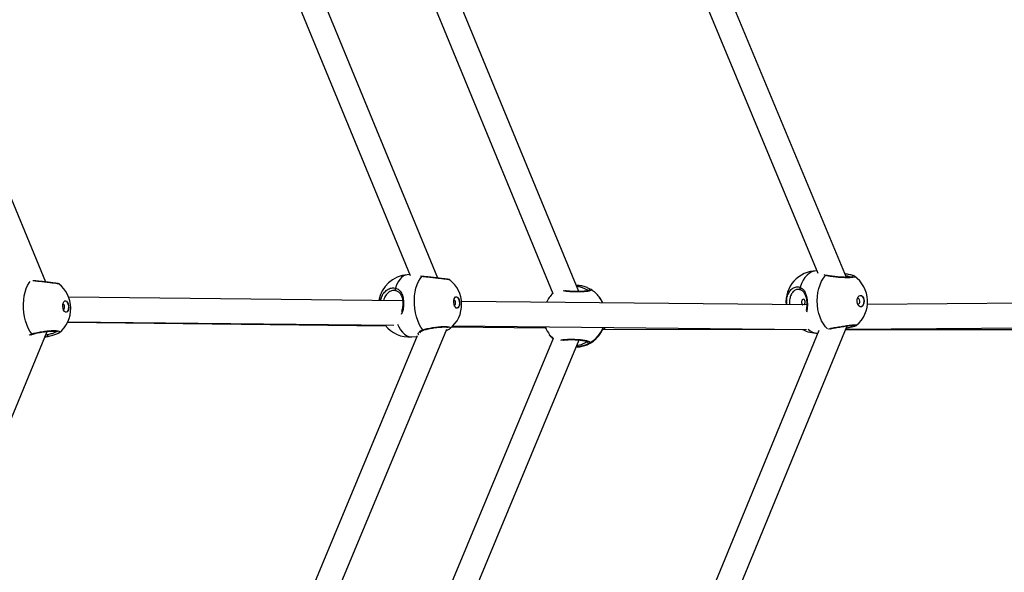
# Model space of a CAD drawing. Units: millimetres. Extents: x -420 to 1077, y 95 to 1429.
# Drawn here: x 722 to 783, y 579 to 613 of the extents above; entities that cross this region are included whole.
import ezdxf

# ---------------------------------------------------------------- set-up
doc = ezdxf.new("R2010")
doc.units = ezdxf.units.MM
doc.header["$PDSIZE"] = -1
doc.layers.add('VP-DIM', color=7, linetype='Continuous')
doc.layers.add('VP-HIC', color=6, linetype='Continuous')
doc.layers.add('VP-EQ', color=7, linetype='Continuous', true_color=0x8a3492)
doc.dimstyles.get("Standard").update_dxf_attribs({"dimtxt": 0.18, "dimasz": 0.18, "dimexe": 0.18, "dimexo": 0.0625, "dimgap": 0.09, "dimtad": 0, "dimtih": 1, "dimtoh": 1, "dimdec": 4, "dimzin": 0, "dimdsep": 46, "dimtxsty": 'Standard', "dimcen": 0.09, "dimadec": 0, "dimazin": 0, "dimtfac": 1, "dimtdec": 4, "dimtofl": 0, "dimtmove": 0, "dimatfit": 3, "dimfxl": 1, "dimtolj": 1, "dimtzin": 0, "dimarcsym": 0})

# ---------------------------------------------------------------- blocks, each defined once
blk = doc.blocks.new('*D9')
at = {"layer": 'Defpoints', "color": 0}
for p in [(926.596, 1310.772), (926.596, 593.606), (226.837, 591.938)]:
    blk.add_point(p, dxfattribs=at)
at = {"layer": 'VP-DIM', "color": 0, "lineweight": -2}
for p, q in [((226.837, 1240.772), (226.837, 1330.772)), ((926.596, 1240.772), (926.596, 1330.772)), ((246.837, 1310.772), (521.957, 1310.772)), ((906.596, 1310.772), (608.624, 1310.772))]:
    blk.add_line(p, q, dxfattribs=at)
at = {"layer": 'VP-DIM', "color": 0}
for points in [[(246.837, 1314.105), (246.837, 1307.439), (226.837, 1310.772)], [(906.596, 1307.439), (906.596, 1314.105), (926.596, 1310.772)]]:
    blk.add_solid(points, dxfattribs=at)
at = {"layer": 'VP-DIM', "color": 0, "insert": (565.29, 1310.772), "char_height": 20, "attachment_point": 5}
blk.add_mtext('\\A1;700', dxfattribs=at)
blk = doc.blocks.new('*D10')
at = {"layer": 'Defpoints', "color": 0}
for p in [(1076.545, 1408.55), (76.546, 594.55), (1076.545, 594.55)]:
    blk.add_point(p, dxfattribs=at)
at = {"layer": 'VP-DIM', "color": 0, "lineweight": -2}
for p, q in [((76.546, 1338.55), (76.546, 1428.55)), ((1076.545, 1338.55), (1076.545, 1428.55)), ((96.546, 1408.55), (540.989, 1408.55)), ((1056.545, 1408.55), (637.655, 1408.55))]:
    blk.add_line(p, q, dxfattribs=at)
at = {"layer": 'VP-DIM', "color": 0}
for points in [[(96.546, 1411.883), (96.546, 1405.216), (76.546, 1408.55)], [(1056.545, 1405.216), (1056.545, 1411.883), (1076.545, 1408.55)]]:
    blk.add_solid(points, dxfattribs=at)
at = {"layer": 'VP-DIM', "color": 0, "insert": (589.322, 1408.55), "char_height": 20, "attachment_point": 5}
blk.add_mtext('\\A1;1000', dxfattribs=at)
blk = doc.blocks.new('0419-1')
at = {"color": 7, "linetype": 'Continuous', "lineweight": 25}
for p, q in [((-1920.949, -533.824), (-1948.3, -468.204)), ((-1949.601, -468.981), (-1922.681, -533.566)), ((-1945.888, -533.868), (-1969.363, -476.91)), ((-1970.654, -477.714), (-1947.576, -533.711)), ((-1969.806, -534.11), (-1990.006, -485.419)), ((-1937.284, -534.692), (-1948.522, -507.417)), ((-1949.876, -508.067), (-1938.858, -534.808)), ((-1922.741, -533.424), (-1922.773, -533.425)), ((-1947.597, -533.659), (-1947.749, -533.67)), ((-1946.824, -533.768), (-1946.869, -533.763)), ((-1922.164, -533.704), (-1922.189, -533.697)), ((-1948.446, -534.634), (-1948.52, -534.63)), ((-1948.032, -535.255), (-1968.414, -535.043)), ((-1923.367, -535.502), (-1944.438, -535.291)), ((-1936.022, -535.04), (-1936.036, -535.022)), ((-1897.718, -535.306), (-1919.663, -535.481)), ((-1968.488, -536.567), (-1949.064, -536.79)), ((-1968.476, -536.542), (-1948.567, -536.75)), ((-1990.154, -586.517), (-1969.724, -537.121)), ((-1969.53, -595.09), (-1945.341, -536.984)), ((-1969.009, -537.202), (-1969.015, -537.209)), ((-1922.637, -537.073), (-1949.8, -603.063)), ((-1948.495, -603.834), (-1920.897, -536.786)), ((-1945.148, -536.953), (-1945.155, -536.96)), ((-1945.007, -536.836), (-1939.327, -536.901)), ((-1944.957, -536.786), (-1923.388, -537.002)), ((-1939.327, -536.901), (-1939.302, -536.902)), ((-1935.817, -536.984), (-1935.709, -536.987)), ((-1935.709, -536.987), (-1923.631, -537.001)), ((-1922.7, -537.224), (-1922.699, -537.224)), ((-1920.987, -537.004), (-1903.874, -537.023)), ((-1920.982, -536.992), (-1898.433, -536.812)), ((-1920.947, -536.908), (-1920.906, -536.9)), ((-1920.327, -536.743), (-1920.33, -536.745)), ((-1947.139, -537.402), (-1970.817, -594.281)), ((-1938.844, -537.552), (-1951.048, -566.872)), ((-1949.68, -567.488), (-1937.259, -537.645)), ((-1947.473, -537.46), (-1947.154, -537.437)), ((-1939.059, -537.324), (-1939.045, -537.342))]:
    blk.add_line(p, q, dxfattribs=at)
at = {"color": 8, "linetype": 'Continuous', "lineweight": 25}
for p, q in [((-1946.862, -533.779), (-1946.94, -533.761)), ((-1922.222, -533.719), (-1922.312, -533.676)), ((-1935.881, -535.254), (-1936.022, -535.04)), ((-1946.956, -537.193), (-1946.95, -537.215)), ((-1945.315, -536.885), (-1945.297, -536.864)), ((-1920.899, -536.791), (-1920.845, -536.779)), ((-1969.816, -537.343), (-1969.715, -537.315))]:
    blk.add_line(p, q, dxfattribs=at)
at = {"color": 8, "linetype": 'Continuous', "lineweight": 25, "flags": 128}
for points in [[(-1922.773, -533.425), (-1922.894, -533.437), (-1923.052, -533.485), (-1923.204, -533.568), (-1923.346, -533.684), (-1923.478, -533.831), (-1923.595, -534.006), (-1923.696, -534.206), (-1923.779, -534.427)], [(-1970.669, -537.274), (-1970.782, -537.11), (-1970.885, -536.92), (-1970.974, -536.708), (-1971.049, -536.476), (-1971.107, -536.231), (-1971.148, -535.976), (-1971.171, -535.716), (-1971.175, -535.456), (-1971.161, -535.201), (-1971.128, -534.955), (-1971.078, -534.725), (-1971.011, -534.513), (-1970.928, -534.324), (-1970.831, -534.161), (-1970.771, -534.082)], [(-1947.749, -533.67), (-1947.844, -533.686), (-1947.973, -533.739), (-1948.095, -533.826), (-1948.209, -533.946), (-1948.311, -534.097), (-1948.4, -534.276), (-1948.473, -534.478)], [(-1922.109, -536.957), (-1922.226, -536.837), (-1922.351, -536.669), (-1922.461, -536.476), (-1922.554, -536.26), (-1922.628, -536.026), (-1922.682, -535.778), (-1922.715, -535.522), (-1922.726, -535.261), (-1922.714, -535.001), (-1922.681, -534.746), (-1922.627, -534.503), (-1922.552, -534.274), (-1922.458, -534.064), (-1922.348, -533.878), (-1922.222, -533.719)], [(-1923.779, -534.427), (-1923.789, -534.451), (-1923.796, -534.476), (-1923.797, -534.501), (-1923.793, -534.525), (-1923.785, -534.545), (-1923.772, -534.56), (-1923.756, -534.569), (-1923.755, -534.57)], [(-1948.342, -536.688), (-1948.265, -536.848), (-1948.158, -537.028), (-1948.04, -537.179), (-1947.914, -537.301), (-1947.783, -537.389), (-1947.648, -537.443), (-1947.512, -537.462), (-1947.473, -537.46)], [(-1969.715, -537.315), (-1969.71, -537.341), (-1969.703, -537.366), (-1969.696, -537.387), (-1969.687, -537.404), (-1969.678, -537.416), (-1969.67, -537.422), (-1969.666, -537.422)], [(-1938.847, -537.559), (-1938.96, -537.444), (-1939.059, -537.324)]]:
    blk.add_lwpolyline(points, dxfattribs=at)
at = {"color": 7, "linetype": 'Continuous', "lineweight": 25, "flags": 128}
for points in [[(-1946.809, -537.026), (-1946.922, -536.862), (-1947.025, -536.672), (-1947.114, -536.459), (-1947.189, -536.228), (-1947.247, -535.982), (-1947.288, -535.727), (-1947.311, -535.467), (-1947.315, -535.207), (-1947.301, -534.952), (-1947.268, -534.707), (-1947.218, -534.476), (-1947.151, -534.264), (-1947.068, -534.075), (-1946.971, -533.913), (-1946.862, -533.779)], [(-1948.473, -534.478), (-1948.484, -534.501), (-1948.491, -534.526), (-1948.493, -534.552), (-1948.492, -534.577), (-1948.485, -534.598), (-1948.475, -534.616), (-1948.462, -534.628), (-1948.446, -534.634)], [(-1968.599, -535.255), (-1968.54, -535.282), (-1968.486, -535.344), (-1968.444, -535.434), (-1968.419, -535.542), (-1968.412, -535.657), (-1968.425, -535.767), (-1968.456, -535.858), (-1968.502, -535.922), (-1968.558, -535.952), (-1968.618, -535.943), (-1968.675, -535.898), (-1968.723, -535.822), (-1968.757, -535.721), (-1968.774, -535.608), (-1968.771, -535.494), (-1968.749, -535.392), (-1968.709, -535.314), (-1968.658, -535.266), (-1968.599, -535.255)], [(-1968.737, -535.789), (-1968.72, -535.782), (-1968.692, -535.748), (-1968.673, -535.694), (-1968.667, -535.628), (-1968.675, -535.561), (-1968.696, -535.502), (-1968.726, -535.46), (-1968.761, -535.442), (-1968.762, -535.442)], [(-1968.626, -535.256), (-1968.614, -535.257), (-1968.555, -535.284), (-1968.501, -535.345), (-1968.459, -535.435), (-1968.434, -535.544), (-1968.427, -535.659), (-1968.44, -535.768), (-1968.471, -535.859), (-1968.517, -535.923), (-1968.573, -535.953), (-1968.575, -535.953)], [(-1944.739, -535.007), (-1944.68, -535.034), (-1944.626, -535.096), (-1944.584, -535.186), (-1944.559, -535.294), (-1944.552, -535.409), (-1944.565, -535.518), (-1944.596, -535.61), (-1944.642, -535.674), (-1944.698, -535.703), (-1944.757, -535.695), (-1944.815, -535.65), (-1944.863, -535.573), (-1944.897, -535.473), (-1944.914, -535.359), (-1944.911, -535.246), (-1944.888, -535.144), (-1944.849, -535.065), (-1944.798, -535.018), (-1944.739, -535.007)], [(-1944.877, -535.541), (-1944.86, -535.533), (-1944.831, -535.499), (-1944.813, -535.446), (-1944.807, -535.38), (-1944.815, -535.312), (-1944.836, -535.253), (-1944.866, -535.211), (-1944.901, -535.193), (-1944.902, -535.193)], [(-1944.766, -535.007), (-1944.754, -535.008), (-1944.695, -535.035), (-1944.641, -535.097), (-1944.599, -535.187), (-1944.573, -535.295), (-1944.567, -535.41), (-1944.58, -535.519), (-1944.611, -535.611), (-1944.657, -535.675), (-1944.713, -535.704), (-1944.715, -535.705)], [(-1923.524, -535.501), (-1923.515, -535.495), (-1923.492, -535.461), (-1923.477, -535.412), (-1923.471, -535.354), (-1923.474, -535.296), (-1923.486, -535.244), (-1923.507, -535.201), (-1923.535, -535.174), (-1923.569, -535.165), (-1923.606, -535.176), (-1923.64, -535.205), (-1923.668, -535.249), (-1923.684, -535.304), (-1923.687, -535.349), (-1923.687, -535.349)], [(-1920.099, -534.924), (-1920.028, -534.937), (-1919.963, -534.987), (-1919.912, -535.068), (-1919.879, -535.171), (-1919.869, -535.285), (-1919.881, -535.398), (-1919.916, -535.498), (-1919.969, -535.573), (-1920.035, -535.615), (-1920.105, -535.621), (-1920.174, -535.588), (-1920.233, -535.522), (-1920.276, -535.429), (-1920.298, -535.318), (-1920.296, -535.203), (-1920.272, -535.096), (-1920.228, -535.007), (-1920.168, -534.948), (-1920.099, -534.924)], [(-1920.229, -535.451), (-1920.188, -535.434), (-1920.155, -535.394), (-1920.134, -535.335), (-1920.128, -535.268), (-1920.139, -535.202), (-1920.165, -535.147), (-1920.201, -535.111), (-1920.243, -535.101), (-1920.278, -535.114)], [(-1920.272, -535.44), (-1920.27, -535.441), (-1920.229, -535.451)], [(-1920.098, -534.923), (-1920.042, -534.937), (-1919.977, -534.987), (-1919.926, -535.068), (-1919.893, -535.172), (-1919.882, -535.286), (-1919.895, -535.399), (-1919.93, -535.498), (-1919.983, -535.573), (-1920.048, -535.615), (-1920.084, -535.623)], [(-1946.754, -537.04), (-1946.754, -537.039), (-1946.753, -537.039)], [(-1970.614, -537.288), (-1970.614, -537.288), (-1970.613, -537.288)], [(-1939.045, -537.342), (-1938.907, -537.504), (-1938.849, -537.562)]]:
    blk.add_lwpolyline(points, dxfattribs=at)
at = {"color": 7, "linetype": 'Continuous', "lineweight": 25}
for centre, radius, start, end in [((-1922.736, -535.324), 1.9, 91.10744, 184.98412), ((-1970.189, -535.72), 1.9, 0.94781, 52.01717), ((-1947.611, -535.565), 1.9, 94.17444, 170.14447), ((-1946.329, -535.472), 1.9, 0.94781, 52.01717), ((-1921.555, -535.302), 1.9, 2.35845, 54.66495), ((-1937.547, -536.173), 1.9, 133.75351, 154.10443), ((-1936.584, -534.652), 0.0998, 59.25162, 177.81034), ((-1937.547, -536.173), 1.9, 37.29886, 57.71251), ((-1946.329, -535.472), 1.9, 308.55683, 0.94781), ((-1937.534, -536.191), 1.9, 29.56205, 37.29886), ((-1921.555, -535.302), 1.9, 310.41948, 2.35845), ((-1970.189, -535.72), 1.9, 308.55683, 0.94781), ((-1947.611, -535.565), 1.9, 218.34868, 274.17444), ((-1937.547, -536.173), 1.9, 201.03023, 217.29886), ((-1937.534, -536.191), 1.9, 272.72747, 327.61145), ((-1922.736, -535.324), 1.9, 241.905, 271.10744), ((-1936.657, -537.737), 0.1, 179.60545, 297.59716)]:
    blk.add_arc(centre, radius, start, end, dxfattribs=at)
at = {"color": 8, "linetype": 'Continuous', "lineweight": 25}
for centre, radius, start, end in [((-1946.83, -533.823), 0.0542, 83.81839, 126.64633), ((-1922.178, -533.772), 0.0679, 78.42865, 129.70443), ((-1937.546, -536.172), 1.899, 24.74488, 37.30101), ((-1946.768, -536.982), 0.0595, 227.55271, 283.81015), ((-1937.534, -536.191), 1.9, 272.73616, 327.74869), ((-1937.548, -536.173), 1.9, 299.5359, 338.21132), ((-1922.694, -536.373), 0.851, 225.9991, 269.60962), ((-1920.905, -536.865), 0.0345, 207.41952, 268.27438), ((-1970.629, -537.23), 0.0595, 227.55264, 283.81003), ((-1937.535, -536.192), 1.898, 217.29477, 226.20179)]:
    blk.add_arc(centre, radius, start, end, dxfattribs=at)
at = {"color": 7, "linetype": 'Continuous', "lineweight": 25}
for centre, major_axis, ratio, start_param, end_param in [((-1939.314, -536.151), (0.013, 0.75), 0.021446, 3.141723, 3.495785), ((-1935.699, -536.237), (0.009, 0.75), 0.026582, 2.59829, 3.141892)]:
    blk.add_ellipse(centre, major_axis=major_axis, ratio=ratio, start_param=start_param, end_param=end_param, dxfattribs=at)
for points, knots in [([(-1920.478, -533.74), (-1920.495, -533.732), (-1920.534, -533.713), (-1920.62, -533.688), (-1920.738, -533.661), (-1920.879, -533.637), (-1920.986, -533.623), (-1921.038, -533.616)], [0, 0, 0, 0, 0.150121, 0.360507, 0.58283, 0.793847, 1, 1, 1, 1]), ([(-1969.02, -534.223), (-1969.021, -534.223), (-1969.025, -534.22), (-1969.033, -534.216), (-1969.043, -534.212), (-1969.051, -534.21), (-1969.062, -534.207), (-1969.08, -534.204), (-1969.123, -534.197), (-1969.203, -534.186), (-1969.311, -534.171), (-1969.44, -534.155), (-1969.588, -534.136), (-1969.749, -534.117), (-1969.92, -534.096), (-1970.093, -534.077), (-1970.264, -534.058), (-1970.412, -534.043), (-1970.494, -534.035), (-1970.527, -534.032)], [0, 0, 0, 0, 0.00077, 0.009178, 0.016629, 0.026265, 0.044658, 0.089313, 0.171781, 0.260145, 0.345607, 0.43046, 0.514936, 0.599804, 0.684841, 0.770226, 0.856038, 0.941953, 1, 1, 1, 1]), ([(-1945.16, -533.975), (-1945.16, -533.975), (-1945.165, -533.971), (-1945.173, -533.968), (-1945.182, -533.964), (-1945.191, -533.961), (-1945.201, -533.959), (-1945.22, -533.955), (-1945.263, -533.949), (-1945.343, -533.937), (-1945.451, -533.923), (-1945.58, -533.906), (-1945.728, -533.888), (-1945.889, -533.868), (-1946.06, -533.848), (-1946.233, -533.828), (-1946.405, -533.809), (-1946.568, -533.793), (-1946.712, -533.779), (-1946.789, -533.772), (-1946.824, -533.769)], [0, 0, 0, 0, 0.000701, 0.008342, 0.015128, 0.023893, 0.040625, 0.081245, 0.15626, 0.236637, 0.314367, 0.391564, 0.4684, 0.545599, 0.622952, 0.70062, 0.778677, 0.856829, 0.935611, 1, 1, 1, 1]), ([(-1920.558, -533.796), (-1920.557, -533.796), (-1920.555, -533.795), (-1920.575, -533.802), (-1920.618, -533.81), (-1920.693, -533.818), (-1920.797, -533.824), (-1920.926, -533.825), (-1921.075, -533.823), (-1921.238, -533.815), (-1921.408, -533.804), (-1921.579, -533.789), (-1921.745, -533.771), (-1921.902, -533.751), (-1922.04, -533.729), (-1922.129, -533.713), (-1922.162, -533.705), (-1922.165, -533.705)], [0, 0, 0, 0, 0.014888, 0.062528, 0.121503, 0.191559, 0.26685, 0.345229, 0.424606, 0.505265, 0.585873, 0.667265, 0.748593, 0.830119, 0.911805, 0.99303, 1, 1, 1, 1]), ([(-1948.447, -534.636), (-1948.421, -534.642), (-1948.358, -534.657), (-1948.276, -534.707), (-1948.198, -534.783), (-1948.131, -534.886), (-1948.08, -535.009), (-1948.043, -535.151), (-1948.023, -535.304), (-1948.019, -535.459), (-1948.031, -535.615), (-1948.06, -535.763), (-1948.085, -535.863), (-1948.106, -535.906), (-1948.107, -535.909)], [0, 0, 0, 0, 0.066959, 0.158599, 0.259542, 0.350954, 0.448857, 0.543592, 0.634755, 0.724733, 0.81349, 0.903097, 0.993714, 1, 1, 1, 1]), ([(-1936.637, -534.62), (-1936.637, -534.62), (-1936.634, -534.617), (-1936.647, -534.626), (-1936.678, -534.635), (-1936.741, -534.65), (-1936.834, -534.665), (-1936.954, -534.678), (-1937.096, -534.687), (-1937.253, -534.693), (-1937.42, -534.694), (-1937.59, -534.69), (-1937.757, -534.682), (-1937.915, -534.67), (-1938.042, -534.657), (-1938.106, -534.647), (-1938.13, -534.643)], [0, 0, 0, 0, 0.002253, 0.049054, 0.109584, 0.182507, 0.262189, 0.346734, 0.432226, 0.518803, 0.604931, 0.691322, 0.77745, 0.863586, 0.949925, 1, 1, 1, 1]), ([(-1937.451, -534.286), (-1937.36, -534.293), (-1937.168, -534.309), (-1936.904, -534.384), (-1936.718, -534.464), (-1936.603, -534.525), (-1936.555, -534.553), (-1936.537, -534.564), (-1936.533, -534.566)], [0, 0, 0, 0, 0.212116, 0.444468, 0.695814, 0.828379, 0.965467, 1, 1, 1, 1]), ([(-1924.589, -535.49), (-1924.592, -535.387), (-1924.6, -535.174), (-1924.553, -534.943), (-1924.497, -534.849), (-1924.489, -534.836)], [0, 0, 0, 0, 0.443994, 0.922927, 1, 1, 1, 1]), ([(-1923.891, -534.553), (-1923.862, -534.552), (-1923.818, -534.549), (-1923.772, -534.567), (-1923.755, -534.574)], [0, 0, 0, 0, 0.627475, 1, 1, 1, 1]), ([(-1923.756, -534.571), (-1923.731, -534.58), (-1923.674, -534.601), (-1923.599, -534.664), (-1923.527, -534.759), (-1923.468, -534.879), (-1923.422, -535.019), (-1923.389, -535.171), (-1923.37, -535.329), (-1923.364, -535.487), (-1923.371, -535.64), (-1923.386, -535.761), (-1923.402, -535.823), (-1923.408, -535.844)], [0, 0, 0, 0, 0.076232, 0.175819, 0.280396, 0.382235, 0.481768, 0.579695, 0.674545, 0.768475, 0.861033, 0.954325, 1, 1, 1, 1]), ([(-1935.818, -535.378), (-1935.826, -535.361), (-1935.848, -535.313), (-1935.869, -535.276), (-1935.879, -535.258), (-1935.881, -535.254)], [0, 0, 0, 0, 0.299544, 0.857108, 1, 1, 1, 1]), ([(-1923.687, -535.349), (-1923.684, -535.368), (-1923.68, -535.407), (-1923.655, -535.457), (-1923.628, -535.49), (-1923.61, -535.498), (-1923.605, -535.501)], [0, 0, 0, 0, 0.291205, 0.582292, 0.877067, 1, 1, 1, 1]), ([(-1970.613, -537.288), (-1970.606, -537.286), (-1970.563, -537.272), (-1970.463, -537.246), (-1970.316, -537.212), (-1970.153, -537.18), (-1969.984, -537.152), (-1969.814, -537.129), (-1969.649, -537.112), (-1969.495, -537.101), (-1969.359, -537.098), (-1969.246, -537.1), (-1969.165, -537.11), (-1969.12, -537.119), (-1969.102, -537.129), (-1969.106, -537.126), (-1969.106, -537.125)], [0, 0, 0, 0, 0.016714, 0.101319, 0.186889, 0.273332, 0.360174, 0.446803, 0.533428, 0.619332, 0.704407, 0.788334, 0.869813, 0.936221, 0.993858, 1, 1, 1, 1]), ([(-1969.666, -537.422), (-1969.622, -537.413), (-1969.523, -537.394), (-1969.382, -537.359), (-1969.247, -537.319), (-1969.133, -537.276), (-1969.056, -537.243), (-1969.024, -537.217), (-1969.015, -537.209)], [0, 0, 0, 0, 0.148342, 0.336269, 0.526403, 0.719664, 0.916953, 1, 1, 1, 1]), ([(-1946.962, -537.193), (-1946.962, -537.193), (-1946.963, -537.193), (-1946.954, -537.166), (-1946.918, -537.124), (-1946.854, -537.076), (-1946.787, -537.052), (-1946.754, -537.04)], [0, 0, 0, 0, 0.098145, 0.313081, 0.537693, 0.77234, 1, 1, 1, 1]), ([(-1946.753, -537.04), (-1946.746, -537.037), (-1946.703, -537.023), (-1946.603, -536.997), (-1946.456, -536.964), (-1946.293, -536.932), (-1946.124, -536.904), (-1945.954, -536.881), (-1945.789, -536.864), (-1945.635, -536.853), (-1945.499, -536.849), (-1945.386, -536.852), (-1945.305, -536.861), (-1945.26, -536.87), (-1945.242, -536.88), (-1945.246, -536.877), (-1945.246, -536.877)], [0, 0, 0, 0, 0.016722, 0.101319, 0.186892, 0.273333, 0.360174, 0.446802, 0.533425, 0.619327, 0.704401, 0.788326, 0.869803, 0.93621, 0.993847, 1, 1, 1, 1]), ([(-1945.374, -537.064), (-1945.34, -537.052), (-1945.266, -537.026), (-1945.196, -536.995), (-1945.164, -536.968), (-1945.155, -536.96)], [0, 0, 0, 0, 0.370015, 0.813372, 1, 1, 1, 1]), ([(-1935.927, -537.205), (-1935.905, -537.168), (-1935.864, -537.099), (-1935.801, -536.949), (-1935.771, -536.878)], [0, 0, 0, 0, 0.524858, 1, 1, 1, 1]), ([(-1921.928, -536.962), (-1921.919, -536.96), (-1921.872, -536.949), (-1921.764, -536.928), (-1921.61, -536.899), (-1921.443, -536.87), (-1921.271, -536.841), (-1921.101, -536.814), (-1920.937, -536.791), (-1920.787, -536.771), (-1920.654, -536.757), (-1920.545, -536.747), (-1920.466, -536.744), (-1920.426, -536.744), (-1920.409, -536.747), (-1920.412, -536.746), (-1920.412, -536.746)], [0, 0, 0, 0, 0.018519, 0.104739, 0.191523, 0.278687, 0.365573, 0.452617, 0.539034, 0.625158, 0.710526, 0.795209, 0.878874, 0.947895, 0.99561, 1, 1, 1, 1]), ([(-1920.906, -536.899), (-1920.865, -536.891), (-1920.772, -536.874), (-1920.645, -536.848), (-1920.527, -536.821), (-1920.433, -536.796), (-1920.374, -536.774), (-1920.344, -536.763), (-1920.329, -536.751), (-1920.327, -536.749)], [0, 0, 0, 0, 0.141504, 0.321127, 0.502575, 0.686568, 0.874501, 0.979366, 1, 1, 1, 1]), ([(-1970.721, -537.336), (-1970.716, -537.332), (-1970.691, -537.314), (-1970.649, -537.3), (-1970.614, -537.288)], [0, 0, 0, 0, 0.173941, 1, 1, 1, 1]), ([(-1969.869, -537.47), (-1969.851, -537.465), (-1969.786, -537.447), (-1969.717, -537.43), (-1969.668, -537.423), (-1969.666, -537.422)], [0, 0, 0, 0, 0.252431, 0.956621, 1, 1, 1, 1]), ([(-1938.249, -537.658), (-1938.235, -537.656), (-1938.185, -537.648), (-1938.076, -537.637), (-1937.928, -537.628), (-1937.765, -537.624), (-1937.596, -537.625), (-1937.427, -537.632), (-1937.263, -537.644), (-1937.111, -537.66), (-1936.977, -537.68), (-1936.864, -537.702), (-1936.782, -537.724), (-1936.735, -537.742), (-1936.716, -537.755), (-1936.719, -537.752), (-1936.719, -537.752)], [0, 0, 0, 0, 0.032592, 0.114716, 0.197678, 0.280966, 0.36461, 0.447993, 0.531536, 0.614654, 0.697742, 0.780416, 0.861376, 0.928612, 0.986621, 1, 1, 1, 1])]:
    blk.add_open_spline(points, degree=3, knots=knots, dxfattribs=at)
at = {"color": 8, "linetype": 'Continuous', "lineweight": 25}
for points, knots in [([(-1969.024, -534.227), (-1969.021, -534.227), (-1969.007, -534.227), (-1969.096, -534.214), (-1969.284, -534.189), (-1969.561, -534.154), (-1969.887, -534.114), (-1970.226, -534.076), (-1970.473, -534.05), (-1970.583, -534.041), (-1970.604, -534.039)], [0, 0, 0, 0, 0.039813, 0.19375, 0.346123, 0.49802, 0.650791, 0.805284, 0.961431, 1, 1, 1, 1]), ([(-1945.163, -533.979), (-1945.161, -533.979), (-1945.147, -533.979), (-1945.236, -533.966), (-1945.424, -533.94), (-1945.701, -533.905), (-1946.026, -533.866), (-1946.367, -533.827), (-1946.657, -533.798), (-1946.803, -533.785), (-1946.862, -533.779)], [0, 0, 0, 0, 0.0372416, 0.1812363, 0.3237697, 0.4658578, 0.608764, 0.7532799, 0.8993434, 1, 1, 1, 1]), ([(-1920.459, -533.756), (-1920.452, -533.759), (-1920.408, -533.778), (-1920.441, -533.808), (-1920.564, -533.838), (-1920.792, -533.85), (-1921.088, -533.846), (-1921.424, -533.826), (-1921.762, -533.793), (-1922.038, -533.755), (-1922.169, -533.73), (-1922.222, -533.719)], [0, 0, 0, 0, 0.026842, 0.154747, 0.281171, 0.406307, 0.531052, 0.656517, 0.783392, 0.911629, 1, 1, 1, 1]), ([(-1920.665, -533.814), (-1920.67, -533.812), (-1920.701, -533.794), (-1920.812, -533.766), (-1920.939, -533.745), (-1920.985, -533.738)], [0, 0, 0, 0, 0.105187, 0.680923, 1, 1, 1, 1]), ([(-1949.379, -535.241), (-1949.358, -535.157), (-1949.31, -534.965), (-1949.145, -534.718), (-1948.918, -534.532), (-1948.681, -534.454), (-1948.534, -534.471), (-1948.473, -534.478)], [0, 0, 0, 0, 0.172277, 0.393735, 0.617673, 0.844017, 1, 1, 1, 1]), ([(-1948.52, -534.63), (-1948.546, -534.627), (-1948.645, -534.618), (-1948.819, -534.681), (-1949.008, -534.837), (-1949.141, -535.036), (-1949.179, -535.185), (-1949.193, -535.243)], [0, 0, 0, 0, 0.089718, 0.343625, 0.594733, 0.842844, 1, 1, 1, 1]), ([(-1948.473, -534.478), (-1948.398, -534.507), (-1948.246, -534.566), (-1948.094, -534.775), (-1947.997, -535.058), (-1947.963, -535.389), (-1947.989, -535.704), (-1948.04, -535.944), (-1948.103, -536.052), (-1948.124, -536.087)], [0, 0, 0, 0, 0.155178, 0.312349, 0.483068, 0.644365, 0.789023, 0.932256, 1, 1, 1, 1]), ([(-1936.533, -534.566), (-1936.519, -534.581), (-1936.492, -534.612), (-1936.597, -534.656), (-1936.8, -534.691), (-1937.086, -534.713), (-1937.418, -534.719), (-1937.756, -534.708), (-1938.045, -534.684), (-1938.179, -534.662), (-1938.235, -534.652)], [0, 0, 0, 0, 0.1312785, 0.262555, 0.3937816, 0.5240629, 0.652838, 0.7802945, 0.9073593, 1, 1, 1, 1]), ([(-1936.684, -534.648), (-1936.687, -534.646), (-1936.714, -534.628), (-1936.805, -534.568), (-1936.996, -534.478), (-1937.203, -534.41), (-1937.348, -534.396), (-1937.408, -534.391)], [0, 0, 0, 0, 0.037253, 0.325486, 0.591492, 0.833182, 1, 1, 1, 1]), ([(-1924.489, -534.836), (-1924.452, -534.761), (-1924.37, -534.598), (-1924.176, -534.445), (-1923.967, -534.385), (-1923.833, -534.415), (-1923.779, -534.427)], [0, 0, 0, 0, 0.2347859, 0.5174382, 0.8031279, 1, 1, 1, 1]), ([(-1923.9, -534.557), (-1923.957, -534.566), (-1924.078, -534.586), (-1924.237, -534.728), (-1924.358, -534.942), (-1924.426, -535.208), (-1924.418, -535.397), (-1924.413, -535.492)], [0, 0, 0, 0, 0.1814461, 0.3887691, 0.5936162, 0.7971117, 1, 1, 1, 1]), ([(-1923.779, -534.427), (-1923.711, -534.464), (-1923.575, -534.537), (-1923.444, -534.771), (-1923.357, -535.071), (-1923.323, -535.407), (-1923.329, -535.709), (-1923.364, -535.868), (-1923.38, -535.941)], [0, 0, 0, 0, 0.170382, 0.342948, 0.530397, 0.707502, 0.866337, 1, 1, 1, 1]), ([(-1970.669, -537.274), (-1970.58, -537.25), (-1970.403, -537.201), (-1970.065, -537.137), (-1969.721, -537.091), (-1969.405, -537.067), (-1969.154, -537.07), (-1968.998, -537.099), (-1968.942, -537.145), (-1968.989, -537.185), (-1969.009, -537.202)], [0, 0, 0, 0, 0.131092, 0.262186, 0.393226, 0.523325, 0.651916, 0.779201, 0.906085, 1, 1, 1, 1]), ([(-1969.715, -537.315), (-1969.653, -537.302), (-1969.503, -537.268), (-1969.312, -537.207), (-1969.182, -537.149), (-1969.163, -537.121), (-1969.157, -537.112)], [0, 0, 0, 0, 0.221652, 0.543334, 0.861456, 1, 1, 1, 1]), ([(-1947.049, -537.344), (-1947.062, -537.319), (-1947.092, -537.264), (-1947.038, -537.165), (-1946.945, -537.085), (-1946.869, -537.046), (-1946.819, -537.029), (-1946.809, -537.026)], [0, 0, 0, 0, 0.262251, 0.596038, 0.772082, 0.954129, 1, 1, 1, 1]), ([(-1946.809, -537.026), (-1946.72, -537.001), (-1946.543, -536.952), (-1946.205, -536.889), (-1945.861, -536.842), (-1945.545, -536.819), (-1945.293, -536.822), (-1945.138, -536.851), (-1945.082, -536.897), (-1945.129, -536.936), (-1945.148, -536.953)], [0, 0, 0, 0, 0.1310918, 0.2621858, 0.3932262, 0.5233254, 0.651916, 0.7792014, 0.9060854, 1, 1, 1, 1]), ([(-1922.038, -536.966), (-1921.974, -536.952), (-1921.83, -536.921), (-1921.526, -536.864), (-1921.183, -536.807), (-1920.854, -536.759), (-1920.577, -536.727), (-1920.389, -536.716), (-1920.299, -536.721), (-1920.319, -536.737), (-1920.327, -536.743)], [0, 0, 0, 0, 0.109908, 0.246732, 0.383497, 0.519285, 0.653495, 0.786339, 0.918771, 1, 1, 1, 1]), ([(-1970.832, -537.362), (-1970.822, -537.353), (-1970.789, -537.323), (-1970.729, -537.295), (-1970.679, -537.278), (-1970.669, -537.274)], [0, 0, 0, 0, 0.250466, 0.849204, 1, 1, 1, 1]), ([(-1938.372, -537.65), (-1938.349, -537.645), (-1938.264, -537.625), (-1938.026, -537.605), (-1937.701, -537.597), (-1937.359, -537.609), (-1937.046, -537.639), (-1936.792, -537.683), (-1936.626, -537.736), (-1936.568, -537.786), (-1936.598, -537.814), (-1936.611, -537.826)], [0, 0, 0, 0, 0.048147, 0.173255, 0.296909, 0.419305, 0.541318, 0.664037, 0.788135, 0.913564, 1, 1, 1, 1]), ([(-1936.611, -537.826), (-1936.647, -537.848), (-1936.721, -537.893), (-1936.954, -537.992), (-1937.203, -538.063), (-1937.379, -538.069), (-1937.436, -538.071)], [0, 0, 0, 0, 0.275021, 0.553563, 0.856132, 1, 1, 1, 1]), ([(-1937.392, -537.966), (-1937.366, -537.964), (-1937.237, -537.958), (-1937.047, -537.892), (-1936.85, -537.799), (-1936.788, -537.757), (-1936.758, -537.736)], [0, 0, 0, 0, 0.081145, 0.400638, 0.700328, 1, 1, 1, 1])]:
    blk.add_open_spline(points, degree=3, knots=knots, dxfattribs=at)
blk = doc.blocks.new('0419-1 2d')
at = {"layer": 'VP-EQ', "color": 0, "lineweight": 18}
blk.add_circle((576.545, 594.55, 3.906), 500, dxfattribs=at)
at = {"layer": 'VP-EQ', "color": 0}
blk.add_blockref('0419-1', (2693.866, 1130.667, 3.906), dxfattribs=at)

msp = doc.modelspace()

# ---------------------------------------------------------------- linework, layer by layer
at = {"layer": 'VP-HIC', "color": 4, "lineweight": 18}
msp.add_circle((576.545, 594.55, 3.906), 500, dxfattribs=at)

# ---------------------------------------------------------------- block references
at = {"layer": 'VP-EQ', "color": 0}
msp.add_blockref('0419-1 2d', (0, 0), dxfattribs=at)

# ---------------------------------------------------------------- dimensions: what is measured, and where the dimension line sits
at = {"layer": 'VP-DIM', "color": 0}
for base, p1, p2, picture, middle in [((1076.545, 1408.55), (76.546, 594.55, 3.906), (1076.545, 594.55, 3.906), '*D10', (589.322, 1408.55)), ((926.596, 1310.772), (226.837, 591.938, 3.906), (926.596, 593.606, 3.906), '*D9', (565.29, 1310.772))]:
    dim = msp.add_linear_dim(base=base, p1=p1, p2=p2, dimstyle='Standard', override={"dimtxt": 20, "dimasz": 20, "dimexe": 20, "dimexo": 50, "dimgap": 20, "dimtih": 0, "dimdec": 0, "dimfxl": 70, "dimfxlon": 1}, dxfattribs=at)
    dim.commit()
    dim.dimension.update_dxf_attribs({"geometry": picture, "text_midpoint": middle, "dimtype": 160})

doc.saveas('drawing.dxf')
